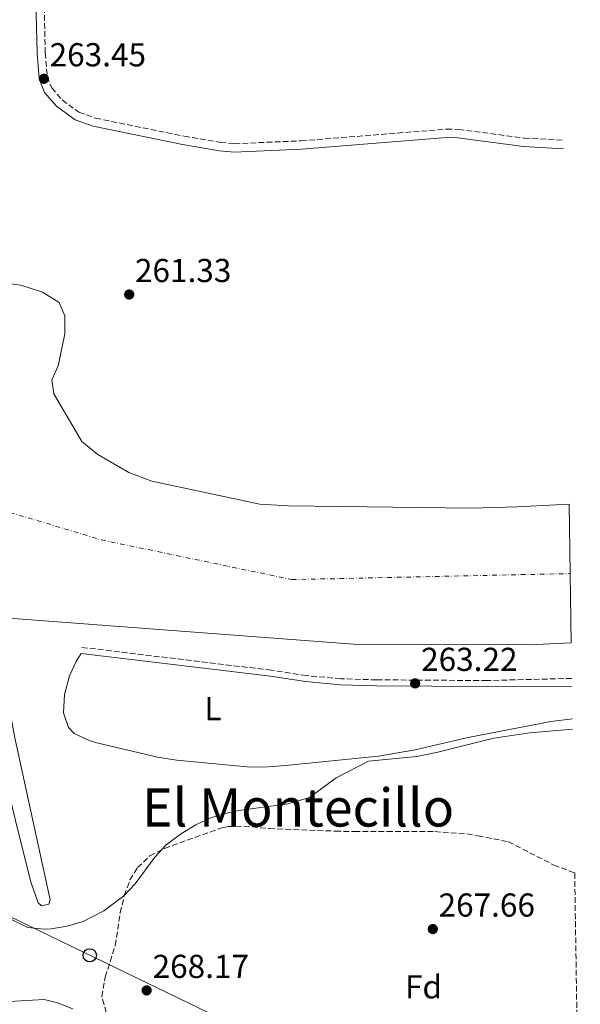
# Model space of a CAD drawing. Units: metres. Extents: x 605722 to 608414, y 4669105 to 4671436.
# Drawn here: x 608226 to 608396, y 4670354 to 4670651 of the extents above; entities that cross this region are included whole.
import ezdxf
from ezdxf.enums import TextEntityAlignment as Align

# ---------------------------------------------------------------- set-up
doc = ezdxf.new("R2010")
doc.units = ezdxf.units.M
doc.header["$MEASUREMENT"] = 0
for name, pattern in [('DGN Style 3', [2.435890702152634, 1.739921930109024, -0.6959687720436097]), ('DGN Style 4', [2.7856150101045474, 1.391937544087219, -0.6959687720436097, 0.001739921930109024, -0.6959687720436097]), ('DGN Style 7', [3.4798438602180486, 1.565929737098122, -0.6959687720436097, 0.5219765790327072, -0.6959687720436097])]:
    doc.linetypes.add(name, pattern=pattern)
for name, color, linetype, lineweight in [('Camino', 7, 'DGN Style 3', 0), ('Cauce permanente', 151, 'Continuous', 13), ('Cauce permanente (área)', 142, 'Continuous', 13), ('Cota de punto acotado terreno', 7, 'Continuous', 0), ('Curva de nivel intermedia', 30, 'Continuous', 0), ('Eje cauce permanente (área)', 70, 'DGN Style 4', 0), ('Etiqueta de uso rústico', 92, 'Continuous', 0), ('Etiqueta de zona arbolada', 92, 'Continuous', 0), ('Línea  de muro-pared o tapia', 1, 'Continuous', 13), ('Línea de cambio de uso (parcela vista)', 92, 'Continuous', 0), ('Línea eléctrica', 6, 'DGN Style 7', 0), ('Línea telefónica', 7, 'Continuous', 0), ('Margen derecho', 7, 'Continuous', 0), ('Poste telefónico', 7, 'Continuous', 0), ('Punto acotado terreno (símbolo)', 7, 'Continuous', 0), ('Texto de Área (paraje) menor', 7, 'Continuous', 0), ('Zona arbolada', 92, 'DGN Style 3', 0)]:
    doc.layers.add(name, color=color, linetype=linetype, lineweight=lineweight)
doc.styles.add('Style-Arial', font='arial.ttf')

# ---------------------------------------------------------------- blocks, each defined once
blk = doc.blocks.new('5PATER')
at = {"layer": 'Punto acotado terreno (símbolo)', "linetype": 'Continuous', "lineweight": 0}
h = blk.add_hatch(color=51, dxfattribs=at)
edge = h.paths.add_edge_path()
edge.add_ellipse((0, 0), major_axis=(-0.1095731443231308, -0.1110710700762829), ratio=0.9994222409660317, start_angle=0, end_angle=360)
blk = doc.blocks.new('5PTT')
at = {"layer": 'Línea  de muro-pared o tapia', "color": 7, "linetype": 'Continuous', "lineweight": 30}
blk.add_circle((2.382683753967285e-05, 4.306399822235108e-05), 0.1995000005932858, dxfattribs=at)

msp = doc.modelspace()

# ---------------------------------------------------------------- linework, layer by layer
at = {"layer": 'Camino', "color": 7, "linetype": 'DGN Style 3', "lineweight": 0}
for points in [[(608237.5199999991, 4670760.570000002, 267.0299999999988), (608239.0599999991, 4670739.310000001, 264.8699999999954), (608239.4100000003, 4670727.830000003, 264.3000000000029), (608239.3000000005, 4670722.480000001, 263.8099999999976), (608236.5599999981, 4670696.460000002, 263.3200000000069), (608233.9800000008, 4670680.899999999, 263.0800000000019), (608233.5799999986, 4670674.56, 263.1199999999954), (608233.61, 4670664.95, 263.0800000000019), (608234.1799999998, 4670641.36, 263.3200000000069), (608234.7499999999, 4670634.149999999, 263.4499999999972), (608236.1099999987, 4670630.719999999, 263.4100000000034), (608239.2800000005, 4670627.090000001, 263.4100000000034), (608244.3500000021, 4670623.370000001, 263.4100000000034), (608249.3599999989, 4670621.600000001, 263.4100000000034), (608276.1299999974, 4670616.149999999, 263.5700000000071), (608287.12, 4670614.27, 263.5700000000071), (608291.359999998, 4670613.890000002, 263.5700000000071), (608311.479999999, 4670614.739999999, 263.5700000000071), (608355.4499999996, 4670618.280000002, 263.5299999999988), (608359.1000000018, 4670618.199999999, 263.5299999999988), (608378.9999999994, 4670615.590000001, 263.5299999999988), (608390.8500000003, 4670614.9, 263.5099999999948)], [(608393.3500000016, 4670452.320000002, 263.2899999999937), (608367.7600000009, 4670451.670000002, 263.2700000000042), (608334.3500000016, 4670451.88, 263.1900000000024), (608323.5399999978, 4670452.210000004, 262.9499999999971), (608313.1199999996, 4670453.170000004, 262.9499999999971), (608302.5199999983, 4670454.780000003, 262.9499999999971), (608245.2500000006, 4670461.700000001, 262.8300000000017)]]:
    msp.add_polyline3d(points, dxfattribs=at)
at = {"layer": 'Cauce permanente', "color": 151, "linetype": 'Continuous', "lineweight": 13}
for points in [[(608211.9800000006, 4670573.100000001, 260.6999999999971), (608226.7800000003, 4670571.109999999, 260.6999999999971), (608233.3700000001, 4670568.99, 260.6999999999971), (608238.4000000004, 4670565.939999999, 260.6999999999971), (608240.0800000001, 4670561.84, 260.6999999999971), (608240.0700000003, 4670556.460000001, 260.6999999999971), (608239.3099999996, 4670552.5, 260.6999999999971), (608238.0999999996, 4670546.789999999, 260.6999999999971), (608236.1399999997, 4670542.58, 260.6999999999971), (608236.7800000003, 4670538.310000001, 260.6999999999971), (608245.1699999999, 4670523.869999999, 260.6999999999971), (608250.0999999996, 4670520.01, 260.6999999999971), (608259.4600000001, 4670514.51, 260.6999999999971), (608266.4100000003, 4670511.930000001, 260.6999999999971), (608299.0700000003, 4670504.99, 260.6999999999971), (608307.6600000003, 4670504.49, 260.6999999999971), (608362.9800000006, 4670503.779999999, 260.6999999999971), (608376.8399999999, 4670504.17, 260.8699999999953), (608392.54, 4670504.960000001, 260.8699999999953), (608393.1799999997, 4670463.02, 260.8699999999953), (608380.4600000001, 4670462.439999999, 260.8699999999953), (608327.3499999996, 4670462.619999999, 260.7700000000041), (608221.79, 4670470.609999999, 260.7700000000041)], [(608224.9600000001, 4670434.380000001, 260.7700000000041), (608235.6299999999, 4670385.430000001, 260.7700000000041), (608235.2000000002, 4670384.060000001, 260.7700000000041), (608233, 4670383.57, 260.7700000000041), (608231.9900000002, 4670384.51, 260.7700000000041), (608229.8099999996, 4670390.82, 260.7700000000041), (608225.6299999999, 4670407.279999999, 260.7700000000041)]]:
    msp.add_polyline3d(points, dxfattribs=at)
at = {"layer": 'Cauce permanente (área)', "color": 142, "linetype": 'Continuous', "lineweight": 13, "extrusion": (-0.0003042033191608033, -0.0006453453351558366, 0.9999997454948373), "elevation": -2938.289870468587, "flags": 128}
msp.add_lwpolyline([(607734.961207313, 4670617.436390745), (607760.8512061146, 4670610.39638713), (607820.2812033655, 4670587.126380309), (607866.1912012404, 4670566.266375639), (607877.4612007196, 4670562.456374221), (607903.4311995177, 4670551.436371416), (607912.3311991062, 4670548.756370228), (607968.2211965198, 4670529.456363275), (607978.251196056, 4670528.076361593), (608035.2511934186, 4670511.376353881), (608126.2211892091, 4670488.726340738), (608209.6011853511, 4670471.506327955), (608212.4211852209, 4670468.296328071), (608213.3711851771, 4670464.866328597), (608215.8111850638, 4670451.12633098), (608221.3611848068, 4670424.516335431), (608225.6811846072, 4670406.356338364), (608229.8611844134, 4670389.896340972), (608232.0411843131, 4670383.586341858), (608233.0511842662, 4670382.646341855), (608235.2511841647, 4670383.136341321), (608235.6811841445, 4670384.506340952), (608225.0111846382, 4670433.456332854), (608221.8511847843, 4670450.356329953), (608219.9311848732, 4670467.546326753), (608220.2711848574, 4670468.876326408), (608221.1311848179, 4670469.466326118), (608221.8411847849, 4670469.68632593), (608327.4011799003, 4670461.696306871), (608380.5112078637, 4670461.516361017), (608393.2312072748, 4670462.096358399)], dxfattribs=at)
at = {"layer": 'Cauce permanente (área)', "color": 142, "linetype": 'Continuous', "lineweight": 13}
msp.add_polyline3d([(608392.54, 4670504.960000001, 260.8699999999953), (608376.8399999999, 4670504.17, 260.8699999999953), (608362.9800000006, 4670503.779999999, 260.6999999999971), (608307.6600000003, 4670504.49, 260.6999999999971), (608299.0700000003, 4670504.99, 260.6999999999971), (608266.4100000003, 4670511.930000001, 260.6999999999971), (608259.4600000001, 4670514.51, 260.6999999999971), (608250.0999999996, 4670520.01, 260.6999999999971), (608245.1699999999, 4670523.869999999, 260.6999999999971), (608236.7800000003, 4670538.310000001, 260.6999999999971), (608236.1399999997, 4670542.58, 260.6999999999971), (608238.0999999996, 4670546.789999999, 260.6999999999971), (608239.3099999996, 4670552.5, 260.6999999999971), (608240.0700000003, 4670556.460000001, 260.6999999999971), (608240.0800000001, 4670561.84, 260.6999999999971), (608238.4000000004, 4670565.939999999, 260.6999999999971), (608233.3700000001, 4670568.99, 260.6999999999971), (608226.7800000003, 4670571.109999999, 260.6999999999971), (608211.9800000006, 4670573.100000001, 260.6999999999971)], dxfattribs=at)
at = {"layer": 'Curva de nivel intermedia', "color": 30, "linetype": 'Continuous', "lineweight": 0, "flags": 128}
for points, elevation in [([(608393.5800000017, 4670436.970000001), (608380.6700000013, 4670435.84), (608369.8300000007, 4670434.21), (608352.8800000013, 4670430.050000001), (608346.4800000021, 4670428.759999999), (608331.9500000011, 4670427.319999999), (608322.160000001, 4670422.310000001), (608314.0800000008, 4670416.369999999), (608307.5200000005, 4670414.429999999), (608292.6600000011, 4670412.390000001), (608287.7600000015, 4670411.329999999), (608284.25, 4670410.17), (608279.7100000004, 4670408.099999999), (608275.400000001, 4670405.499999999), (608270.7600000007, 4670401.99), (608267.3099999996, 4670398.329999999), (608261.3500000007, 4670390.289999999), (608257.9199999997, 4670386.659999999), (608251.8700000013, 4670382.039999999), (608245.6300000006, 4670378.869999999), (608240.8099999994, 4670377.460000001), (608235.9099999998, 4670376.679999999), (608233.8700000013, 4670376.5), (608228.8800000001, 4670377.060000001), (608222.4299999995, 4670380.119999999)], 265.0000000000001), ([(608242.5100000004, 4670352.460000001), (608237.8700000001, 4670354.3), (608233.7900000009, 4670355.330000001), (608216.1300000007, 4670354.26)], 270)]:
    msp.add_lwpolyline(points, dxfattribs=dict(at, elevation=elevation))
at = {"layer": 'Eje cauce permanente (área)', "color": 70, "linetype": 'DGN Style 4', "lineweight": 0}
msp.add_polyline3d([(607472.8580999998, 4670916.769200001, 260.7299999999959), (607514.29, 4670858.779999999, 260.7299999999959), (607543.6900000004, 4670812.880000001, 260.7200000000012), (607580.9500000002, 4670764.65, 260.7299999999959), (607609.1600000003, 4670730.9, 260.7299999999959), (607654.7599999999, 4670695.480000001, 260.7400000000052), (607792.7800000003, 4670640.25, 260.9900000000052), (607920.8799999999, 4670598.49, 260.7299999999959), (608037.29, 4670557.07, 260.7400000000052), (608162.9500000002, 4670524.189999999, 260.7400000000052), (608215.1600000003, 4670504.980000001, 260.7400000000052), (608251.1600000003, 4670494.17, 260.7299999999959), (608308.7599999999, 4670482.17, 260.7400000000052), (608392.8600000005, 4670483.99, 260.8699999999953)], dxfattribs=at)
at = {"layer": 'Línea de cambio de uso (parcela vista)', "color": 92, "linetype": 'Continuous', "lineweight": 0}
msp.add_polyline3d([(608245.0300000003, 4670459.890000001, 262.8300000000018), (608243.5700000003, 4670457.67, 262.8300000000018), (608241.5300000003, 4670453.100000001, 262.9400000000023), (608239.9699999997, 4670447.430000001, 262.9499999999971), (608239.6799999997, 4670441.949999999, 262.9900000000052), (608241.1500000004, 4670437.5, 263.1100000000006), (608242.9100000003, 4670435.680000001, 263.3099999999977), (608247.4600000001, 4670433.529999999, 263.3399999999965), (608249.7599999999, 4670432.810000001, 263.3500000000058), (608268.1299999999, 4670428.5, 263.4400000000023), (608273.8399999999, 4670427.630000001, 263.4400000000023), (608295.25, 4670425.630000001, 263.4400000000023), (608300.2400000002, 4670425.51, 263.4400000000023), (608306.8499999996, 4670425.949999999, 263.4400000000023), (608334.9600000001, 4670428.859999999, 263.3600000000006), (608345.9699999997, 4670430.730000001, 263.4400000000023), (608361.5700000003, 4670434.380000001, 263.2200000000012), (608387.0300000003, 4670439.26, 263.1100000000006), (608393.54, 4670440.100000001, 263.1000000000058)], dxfattribs=at)
at = {"layer": 'Línea eléctrica', "color": 6, "linetype": 'DGN Style 7', "lineweight": 0, "extrusion": (-0.04237962681583882, -0.2284803863060316, 0.9726256629887969), "elevation": -1092590.452538177, "flags": 128}
msp.add_lwpolyline([(-254107.9963997388, 4574244.85635349), (-254107.9863836691, 4574244.857066689), (-253787.5318313075, 4574267.405865237), (-253787.5293856802, 4574267.405578922), (-253787.5273153416, 4574267.404636845), (-253546.0824686671, 4574239.950543682)], dxfattribs=at)
at = {"layer": 'Línea telefónica', "color": 7, "linetype": 'Continuous', "lineweight": 0}
msp.add_polyline3d([(608395.7800000017, 4670293.879999998, 268.3999999999942), (608306.5300000008, 4670340.149999999, 269.3300000000018), (608097.8489308873, 4670441.099061978, 267.8559999999998), (607965.3399999995, 4670505.199999999, 266.9199999999983), (607958.9847295954, 4670508.308441146, 266.8874000000069), (607809.1999999986, 4670581.57, 266.1199999999953), (607726.9899999986, 4670596.850000002, 267.3800000000047), (607679.8299999986, 4670591.420000001, 269.5399999999936), (607639.3983448774, 4670565.734543253, 270.1972999999998), (607617.6999999996, 4670551.95, 270.5500000000029)], dxfattribs=at)
at = {"layer": 'Margen derecho', "color": 7, "linetype": 'Continuous', "lineweight": 0}
for points in [[(608231.0899999986, 4670664.91, 263.0800000000019), (608231.6700000019, 4670641.230000001, 263.3200000000069), (608232.2699999987, 4670633.580000003, 263.4499999999972), (608233.9299999995, 4670629.390000001, 263.4100000000034), (608237.5700000006, 4670625.220000001, 263.4100000000034), (608243.1700000019, 4670621.120000003, 263.4100000000034), (608248.6799999994, 4670619.170000002, 263.4100000000034), (608275.6700000014, 4670613.680000001, 263.5700000000071), (608286.8000000004, 4670611.770000001, 263.5700000000071), (608291.2999999998, 4670611.370000001, 263.5700000000071), (608311.6299999988, 4670612.230000001, 263.5700000000071), (608355.53, 4670615.760000003, 263.5299999999988), (608358.9099999996, 4670615.690000001, 263.5299999999988), (608378.7600000004, 4670613.080000003, 263.5299999999988), (608390.8900000006, 4670612.38, 263.5099999999948)], [(608393.3799999983, 4670450.010000003, 263.2899999999937), (608367.7499999999, 4670449.840000001, 263.2700000000042), (608334.3200000003, 4670450.06, 263.1900000000024), (608323.4299999983, 4670450.390000001, 262.9499999999971), (608312.8999999984, 4670451.36, 262.9499999999971), (608302.2800000013, 4670452.980000001, 262.9499999999971), (608245.0300000015, 4670459.890000001, 262.8300000000017)]]:
    msp.add_polyline3d(points, dxfattribs=at)
at = {"layer": 'Zona arbolada', "color": 92, "linetype": 'DGN Style 3', "lineweight": 0}
for points in [[(608252.6100000005, 4670351.350000001, 281.1699999999983), (608251.25, 4670356.180000001, 281.1199999999953), (608252.2999999998, 4670362.08, 281), (608255.3300000001, 4670371.600000001, 280.6000000000058), (608256.8499999996, 4670381.460000001, 279.8500000000058), (608258.0499999998, 4670386.74, 279.7299999999959), (608259.7699999996, 4670391.41, 279.6399999999995), (608262.0599999996, 4670395.140000001, 279.5800000000018), (608265.7999999998, 4670398.67, 279.5099999999948), (608270.2199999997, 4670400.949999999, 279.4600000000065), (608287.2400000002, 4670407.08, 279.4600000000065), (608289.2999999998, 4670407.57, 279.4600000000065), (608294.2800000003, 4670407.65, 279.3899999999995), (608301.8799999999, 4670406.960000001, 279.1999999999971), (608321.8600000005, 4670406.16, 279.3500000000058), (608327.5999999996, 4670406.02, 279.0399999999936), (608337.5499999998, 4670406.039999999, 277.820000000007), (608351.9299999997, 4670406.02, 275.3999999999942), (608361.6600000003, 4670405.33, 272.9499999999971), (608364.9600000001, 4670404.789999999, 272.6100000000006), (608374.1500000004, 4670402.970000001, 273.679999999993), (608387.9600000001, 4670395.92, 273.3800000000047), (608394.25, 4670393.529999999, 273.4199999999983), (608395.9500000002, 4670282.890000001, 286.6100000000006)], [(608252.6100000005, 4670351.350000001, 281.1699999999983), (608251.25, 4670356.180000001, 281.1199999999953), (608252.2999999998, 4670362.08, 281), (608255.3300000001, 4670371.600000001, 280.6000000000058), (608256.8499999996, 4670381.460000001, 279.8500000000058), (608258.0499999998, 4670386.74, 279.7299999999959), (608259.7699999996, 4670391.41, 279.6399999999995), (608262.0599999996, 4670395.140000001, 279.5800000000018), (608265.7999999998, 4670398.67, 279.5099999999948), (608270.2199999997, 4670400.949999999, 279.4600000000065), (608287.2400000002, 4670407.08, 279.4600000000065), (608289.2999999998, 4670407.57, 279.4600000000065), (608294.2800000003, 4670407.65, 279.3899999999995), (608301.8799999999, 4670406.960000001, 279.1999999999971), (608321.8600000005, 4670406.16, 279.3500000000058), (608327.5999999996, 4670406.02, 279.0399999999936), (608337.5499999998, 4670406.039999999, 277.820000000007), (608351.9299999997, 4670406.02, 275.3999999999942), (608361.6600000003, 4670405.33, 272.9499999999971), (608364.9600000001, 4670404.789999999, 272.6100000000006), (608374.1500000004, 4670402.970000001, 273.679999999993), (608387.9600000001, 4670395.92, 273.3800000000047), (608394.25, 4670393.529999999, 273.4199999999983)]]:
    msp.add_polyline3d(points, dxfattribs=at)

# ---------------------------------------------------------------- block references
at = {"layer": 'Poste telefónico', "color": 7, "linetype": 'Continuous', "lineweight": 0, "xscale": 10, "yscale": 10, "zscale": 10}
msp.add_blockref('5PTT', (608247.6099999992, 4670368.649999999, 266.820000000007), dxfattribs=at)
at = {"layer": 'Punto acotado terreno (símbolo)', "color": 7, "linetype": 'Continuous', "lineweight": 0, "xscale": 10, "yscale": 10, "zscale": 10}
for p in [(608233.7399999973, 4670633.510000003, 263.4499999999971), (608259.5500000013, 4670568.320000002, 261.3300000000018), (608346.0100000004, 4670450.820000002, 263.2200000000012), (608351.3500000002, 4670376.580000003, 267.6600000000039), (608264.8099999984, 4670358.04, 268.1699999999983)]:
    msp.add_blockref('5PATER', p, dxfattribs=at)

# ---------------------------------------------------------------- texts
at = {"layer": 'Cota de punto acotado terreno', "color": 7, "linetype": 'Continuous', "lineweight": 0, "style": 'Style-Arial'}
for s, p in [('263.45', (608235.4699999979, 4670637.260000003, 263.4499999999971)), ('261.33', (608261.2800000019, 4670572.070000002, 261.3300000000018)), ('263.22', (608347.8099999981, 4670454.57, 263.2200000000012)), ('267.66', (608353.0799999986, 4670380.330000003, 267.6600000000035)), ('268.17', (608266.6100000005, 4670361.79, 268.1699999999983))]:
    msp.add_text(s, height=7.000000000000002, dxfattribs=at).set_placement(p)
at = {"layer": 'Etiqueta de uso rústico', "color": 92, "linetype": 'Continuous', "lineweight": 0, "style": 'Style-Arial'}
msp.add_text('L', height=7.000000000000002, dxfattribs=at).set_placement((608284.8514203806, 4670443.17001, 263.1600000000035), align=Align.MIDDLE_CENTER)
at = {"layer": 'Etiqueta de zona arbolada', "color": 92, "linetype": 'Continuous', "lineweight": 0, "style": 'Style-Arial'}
msp.add_text('Fd', height=7.000000000000002, dxfattribs=at).set_placement((608348.5374413661, 4670359.12001, 268.1499999999942), align=Align.MIDDLE_CENTER)
at = {"layer": 'Texto de Área (paraje) menor', "color": 7, "linetype": 'Continuous', "lineweight": 0, "style": 'Style-Arial'}
msp.add_text('El Montecillo', height=11.5, dxfattribs=at).set_placement((608310.6258631247, 4670413.300009998, 264.7299999999959), align=Align.MIDDLE_CENTER)

doc.saveas('drawing.dxf')
